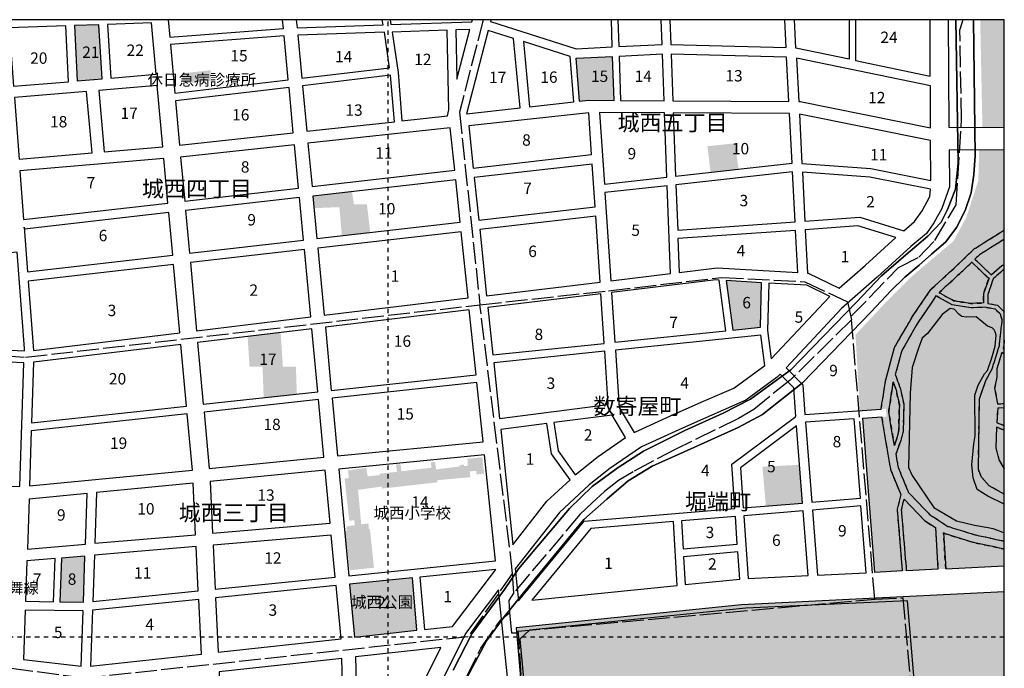
# Model space of a CAD drawing. Extents: x -401 to -250, y 349 to 500.
# Drawn here: x -330 to -250, y 447 to 500 of the extents above; entities that cross this region are included whole.
import ezdxf

# ---------------------------------------------------------------- set-up
doc = ezdxf.new("R2010")
doc.units = 0
doc.header["$MEASUREMENT"] = 0
doc.linetypes.add('AI9-LType1', pattern=[0.705556, 0.352778, -0.352778])
doc.linetypes.add('AI9-LType3', pattern=[2.116667, 1.763889, -0.352778])
for name, color, linetype in [('01_グリッド', 5, 'Continuous'), ('03_施設名・公園名', 7, 'Continuous'), ('05_町名', 7, 'Continuous'), ('07_街区符号', 7, 'Continuous'), ('08_地下鉄', 74, 'Continuous'), ('12_区界', 20, 'Continuous'), ('13_町界', 20, 'Continuous'), ('15_病院', 160, 'Continuous'), ('16_学校', 1, 'Continuous'), ('23_園路・他敷地道', 1, 'Continuous'), ('26_道路', 1, 'Continuous'), ('29_川・池', 160, 'Continuous'), ('30_公園・緑地', 97, 'Continuous'), ('31_地形', 253, 'Continuous'), ('32_海・河川', 160, 'Continuous')]:
    doc.layers.add(name, color=color, linetype=linetype)
doc.styles.add('KANJISTD', font='txt', dxfattribs={"bigfont": 'extfont'})
doc.styles.add('KANJITATE', font='txt', dxfattribs={"bigfont": 'extfont'})
doc.styles.add('STD', font='txt')

msp = doc.modelspace()

# ---------------------------------------------------------------- hatches: boundary and pattern name
at = {"layer": '15_病院'}
msp.add_hatch(color=141, dxfattribs=at).paths.add_polyline_path([(-316.777, 495.726), (-314.427, 495.983), (-314.365, 495.143), (-316.684, 494.887)])
at = {"layer": '16_学校'}
msp.add_hatch(color=32, dxfattribs=at).paths.add_polyline_path([(-303.132, 455.43), (-303.491, 458.619), (-303.35, 458.662), (-303.402, 458.989), (-302.722, 459.101), (-302.753, 459.501), (-303.163, 459.45), (-303.543, 462.869), (-303.193, 462.92), (-303.274, 463.539), (-301.775, 463.734), (-301.673, 463.054), (-300.693, 463.157), (-300.684, 463.277), (-299.294, 463.421), (-299.366, 464.021), (-298.996, 464.031), (-298.934, 463.472), (-296.485, 463.748), (-296.547, 464.191), (-296.207, 464.222), (-296.114, 463.619), (-294.216, 463.852), (-294.207, 463.972), (-293.857, 464.003), (-293.866, 463.893), (-293.537, 463.914), (-293.578, 464.473), (-292.368, 464.597), (-292.235, 463.278), (-292.845, 463.205), (-292.855, 463.486), (-293.385, 463.464), (-293.324, 462.984), (-296.032, 462.74), (-296.011, 462.57), (-300.52, 462.057), (-300.521, 462.227), (-302.45, 461.952), (-302.192, 459.163), (-301.612, 459.234), (-301.571, 458.764), (-301.491, 458.815), (-301.162, 455.645)])
at = {"layer": '30_公園・緑地'}
for points in [[(-323.22, 495.284), (-325.244, 495.115), (-325.465, 499.61), (-323.484, 499.678)], [(-250.001, 491.31), (-250.001, 500.08), (-251.957, 500.08), (-251.776, 491.32)], [(-281.669, 493.533), (-283.749, 493.546), (-284.514, 493.462), (-284.787, 496.951), (-284.74, 496.936), (-281.788, 497.078)], [(-271.863, 490.056), (-274.097, 489.821), (-273.841, 487.705), (-271.563, 487.956)], [(-252.108, 487.058), (-253.078, 484.059), (-254.136, 482.119), (-257.488, 479.297), (-259.604, 477.18), (-262.074, 474.534), (-261.727, 468.386), (-259.604, 468.533), (-259.567, 467.908), (-261.483, 467.773), (-260.504, 455.269), (-250.001, 455.788), (-250.001, 489.502), (-252.043, 489.515)], [(-301.732, 485.118), (-302.79, 485.118), (-302.948, 486.144), (-306.11, 485.783), (-306.017, 484.797), (-303.966, 484.882), (-303.761, 482.559), (-301.462, 482.822)], [(-269.698, 478.758), (-269.795, 475.152), (-272.032, 474.92), (-272.563, 478.926)], [(-307.494, 471.947), (-308.552, 471.947), (-308.729, 474.718), (-311.413, 474.394), (-311.257, 471.947), (-310.198, 471.947), (-310.114, 469.431), (-307.42, 469.722)], [(-266.612, 463.992), (-269.629, 463.833), (-269.352, 460.643), (-266.371, 460.889)], [(-324.743, 452.842), (-326.646, 452.874), (-326.508, 456.429), (-324.614, 456.589)], [(-302.729, 450.012), (-303.135, 454.302), (-298.045, 454.817), (-297.672, 450.569)], [(-289.62, 450.762), (-287.209, 423.029), (-290.56, 422.323), (-289.798, 406.99), (-289.974, 403.394), (-270.049, 404.702), (-252.273, 406.101), (-250.691, 405.148), (-250.001, 395.28), (-250.001, 453.676), (-271.334, 452.622)]]:
    msp.add_hatch(color=83, dxfattribs=at).paths.add_polyline_path(points)

# ---------------------------------------------------------------- linework, layer by layer
at = {"layer": '01_グリッド', "color": 252, "linetype": 'AI9-LType1'}
for p, q in [((-300, 349.992), (-300, 500.08)), ((-250.001, 450), (-400.005, 450))]:
    msp.add_line(p, q, dxfattribs=at)
at = {"layer": '01_グリッド', "color": 7}
msp.add_lwpolyline([(-400.005, 349.992), (-250.001, 349.992), (-250.001, 500.08), (-400.005, 500.08)], close=True, dxfattribs=at)
at = {"layer": '12_区界', "color": 30, "linetype": 'AI9-LType3'}
for p, q in [((-253.369, 500.08), (-253.606, 499.295)), ((-260.517, 453.094), (-262.401, 475.738))]:
    msp.add_line(p, q, dxfattribs=at)
for points in [[(-262.445, 476.003), (-258.576, 479.994), (-256.945, 480.824), (-255.649, 482.167), (-253.917, 485.062), (-253.476, 491.993), (-253.606, 499.295)], [(-260.517, 453.094), (-258.238, 453.19), (-257.494, 445.032), (-251.286, 445.559)], [(-289.44, 450.342), (-289.46, 450.502), (-260.517, 453.094)], [(-290.4, 402.824), (-290.078, 408.565), (-290.806, 422.974), (-287.66, 423.698), (-289.44, 450.342)]]:
    msp.add_lwpolyline(points, dxfattribs=at)
at = {"layer": '13_町界', "color": 30, "linetype": 'AI9-LType3'}
for p, q in [((-289.903, 455.207), (-292.559, 476.969)), ((-289.819, 453.587), (-289.903, 455.207))]:
    msp.add_line(p, q, dxfattribs=at)
for points in [[(-292.289, 500.08), (-294.225, 492.575), (-292.559, 476.969)], [(-292.559, 476.969), (-282.117, 478.103), (-272.92, 479.189), (-266.199, 478.828), (-262.738, 477.212), (-262.401, 475.738)], [(-333.421, 472.993), (-329.442, 472.716), (-292.559, 476.969)], [(-262.401, 475.738), (-267.376, 470.863), (-270.34, 468.486), (-271.578, 467.743), (-276.601, 465.289), (-280.136, 463.429), (-281.304, 462.706), (-282.442, 461.822), (-283.459, 460.899), (-284.446, 459.966), (-289.819, 453.587)], [(-289.903, 455.207), (-293.519, 450.041), (-324.636, 446.685), (-330.962, 447.516), (-335.819, 449.307)], [(-290.134, 452.011), (-290.177, 452.98), (-289.819, 453.587)], [(-294.233, 411.817), (-293.977, 413.48), (-294.164, 416.239), (-295.209, 421.626), (-295.352, 422.696), (-296.628, 438.983), (-296.312, 440.814), (-294.883, 444.178), (-293.66, 446.791), (-292.476, 449.134), (-290.873, 451.428), (-290.134, 452.011)], [(-289.44, 450.342), (-289.96, 450.331), (-290.134, 452.011)]]:
    msp.add_lwpolyline(points, dxfattribs=at)
at = {"layer": '23_園路・他敷地道', "color": 7, "linetype": 'AI9-LType1'}
msp.add_lwpolyline([(-250.001, 466.787), (-250.627, 467.037), (-250.697, 465.362), (-250.432, 464.392), (-250.001, 463.673)], dxfattribs=at)
for points, knots in [([(-259.992, 468.535), (-259.902, 469.107), (-259.628, 470.861), (-259.621, 470.89), (-259.621, 470.89), (-258.908, 473.506), (-258.908, 473.506), (-258.908, 473.506), (-258.887, 473.542), (-258.887, 473.542), (-258.887, 473.542), (-257.482, 475.962), (-257.47, 475.981), (-257.47, 475.981), (-255.966, 478.197), (-255.966, 478.197), (-255.966, 478.197), (-255.939, 478.222), (-255.939, 478.222), (-255.939, 478.222), (-253.988, 480.018), (-253.991, 480.014), (-253.991, 480.014), (-252.407, 481.519), (-252.407, 481.519), (-252.407, 481.519), (-252.38, 481.536), (-252.38, 481.536), (-252.38, 481.536), (-250.274, 482.862), (-250.29, 482.851), (-250.29, 482.851), (-250.174, 482.935), (-250.001, 483.06)], [0, 0, 0, 0, 1, 1, 1, 2, 2, 2, 3, 3, 3, 4, 4, 4, 5, 5, 5, 6, 6, 6, 7, 7, 7, 8, 8, 8, 9, 9, 9, 10, 10, 10, 11, 11, 11, 11]), ([(-250.001, 482.284), (-250.343, 482.068), (-251.969, 481.045), (-252.015, 481.015), (-252.051, 480.981), (-252.199, 480.841), (-252.39, 480.66), (-252.39, 480.66), (-251.073, 479.392), (-251.073, 479.392), (-251.073, 479.392), (-250.193, 480.163), (-250.193, 480.163), (-250.193, 480.163), (-250.151, 480.173), (-250.151, 480.173), (-250.151, 480.173), (-250.088, 480.189), (-250.001, 480.211)], [0, 0, 0, 0, 1, 1, 1, 2, 2, 2, 3, 3, 3, 4, 4, 4, 5, 5, 5, 6, 6, 6, 6]), ([(-253.558, 479.55), (-253.555, 479.552), (-253.072, 480.012), (-252.646, 480.417), (-252.646, 480.417), (-251.289, 479.111), (-251.289, 479.111), (-251.289, 479.111), (-251.243, 479.159), (-251.243, 479.159), (-251.243, 479.159), (-251.696, 477.856), (-251.696, 477.856), (-251.696, 477.856), (-251.696, 477.115), (-251.696, 477.115), (-251.993, 477.099), (-252.703, 477.062), (-252.704, 477.062), (-252.704, 477.066), (-253.95, 477.265), (-254.107, 477.29), (-254.143, 477.31), (-254.855, 477.707), (-255.295, 477.952), (-254.812, 478.396), (-253.558, 479.55), (-253.558, 479.55)], [0, 0, 0, 0, 1, 1, 1, 2, 2, 2, 3, 3, 3, 4, 4, 4, 5, 5, 5, 6, 6, 6, 7, 7, 7, 8, 8, 8, 9, 9, 9, 9]), ([(-250.001, 479.847), (-250.009, 479.845), (-250.02, 479.842), (-250.025, 479.841), (-250.082, 479.791), (-250.835, 479.132), (-250.898, 479.077), (-250.926, 478.996), (-251.325, 477.849), (-251.343, 477.797), (-251.343, 477.746), (-251.343, 477.167), (-251.343, 477.08), (-251.343, 477.08), (-250.552, 476.931), (-250.552, 476.931), (-250.552, 476.931), (-250.013, 476.393), (-250.013, 476.393), (-250.013, 476.393), (-250.001, 476.356), (-250.001, 476.356)], [0, 0, 0, 0, 1, 1, 1, 2, 2, 2, 3, 3, 3, 4, 4, 4, 5, 5, 5, 6, 6, 6, 7, 7, 7, 7]), ([(-250.001, 461.595), (-250.001, 461.595), (-251.226, 462.275), (-251.226, 462.275), (-251.226, 462.275), (-251.843, 462.981), (-251.843, 462.981), (-251.843, 462.981), (-252.108, 463.598), (-252.108, 463.598), (-252.108, 463.598), (-252.02, 469.331), (-252.02, 469.331), (-252.02, 469.331), (-251.49, 470.83), (-251.49, 470.83), (-251.49, 470.83), (-250.974, 471.76), (-250.974, 471.76), (-250.974, 471.76), (-250.983, 471.763), (-250.983, 471.763), (-250.983, 471.763), (-250.405, 473.672), (-250.402, 473.672), (-250.401, 473.673), (-250.179, 475.676), (-250.171, 475.75), (-250.19, 475.808), (-250.301, 476.14), (-250.322, 476.203), (-250.369, 476.25), (-250.663, 476.544), (-250.724, 476.605), (-250.817, 476.622), (-251.553, 476.76), (-251.59, 476.767), (-251.701, 476.761), (-252.689, 476.71), (-252.724, 476.712), (-252.724, 476.712), (-254.224, 476.952), (-254.224, 476.952), (-254.224, 476.952), (-255.545, 477.687), (-255.545, 477.687), (-255.832, 477.265), (-256.932, 475.643), (-256.933, 475.643), (-256.933, 475.643), (-258.277, 473.329), (-258.317, 473.259), (-258.357, 473.114), (-258.661, 471.997), (-258.851, 471.305), (-258.694, 470.869), (-258.466, 470.236), (-258.462, 470.222), (-258.462, 470.222), (-258.163, 468.907), (-258.163, 468.907), (-258.163, 468.907), (-258.223, 466.63), (-258.223, 466.63), (-258.223, 466.63), (-258.229, 466.609), (-258.229, 466.609), (-258.229, 466.609), (-258.405, 465.962), (-258.41, 465.948), (-258.41, 465.948), (-258.804, 464.862), (-258.804, 464.862), (-258.721, 464.384), (-258.624, 463.827), (-258.618, 463.79), (-258.594, 463.731), (-257.838, 461.875), (-257.795, 461.77), (-257.716, 461.688), (-256.115, 460.017), (-256.067, 459.967), (-256.009, 459.929), (-254.642, 459.041), (-254.573, 458.996), (-254.355, 458.928), (-252.379, 458.315), (-252.379, 458.314), (-252.378, 458.314), (-250.977, 458.013), (-250.001, 457.804)], [0, 0, 0, 0, 1, 1, 1, 2, 2, 2, 3, 3, 3, 4, 4, 4, 5, 5, 5, 6, 6, 6, 7, 7, 7, 8, 8, 8, 9, 9, 9, 10, 10, 10, 11, 11, 11, 12, 12, 12, 13, 13, 13, 14, 14, 14, 15, 15, 15, 16, 16, 16, 17, 17, 17, 18, 18, 18, 19, 19, 19, 20, 20, 20, 21, 21, 21, 22, 22, 22, 23, 23, 23, 24, 24, 24, 25, 25, 25, 26, 26, 26, 27, 27, 27, 28, 28, 28, 29, 29, 29, 30, 30, 30, 30]), ([(-250.001, 474.091), (-250.032, 473.814), (-250.055, 473.611), (-250.057, 473.601), (-250.057, 473.601), (-250.107, 473.438), (-250.107, 473.438), (-250.074, 473.418), (-250.038, 473.395), (-250.001, 473.372)], [0, 0, 0, 0, 1, 1, 1, 2, 2, 2, 3, 3, 3, 3]), ([(-250.001, 472.954), (-250.001, 472.954), (-250.213, 473.088), (-250.213, 473.088), (-250.213, 473.088), (-250.608, 471.783), (-250.608, 471.783), (-250.608, 471.783), (-250.608, 471.094), (-250.608, 471.094), (-250.608, 471.094), (-250.785, 470.212), (-250.785, 470.212), (-250.785, 470.212), (-250.543, 468.924), (-250.543, 468.924), (-250.383, 468.937), (-250.195, 468.951), (-250.001, 468.966)], [0, 0, 0, 0, 1, 1, 1, 2, 2, 2, 3, 3, 3, 4, 4, 4, 5, 5, 5, 6, 6, 6, 6]), ([(-259.01, 470.705), (-259.01, 470.705), (-258.8, 470.124), (-258.8, 470.124), (-258.8, 470.118), (-258.543, 468.985), (-258.517, 468.872), (-258.518, 468.829), (-258.574, 466.723), (-258.575, 466.681), (-258.585, 466.643), (-258.745, 466.055), (-258.745, 466.055), (-258.746, 466.055), (-258.83, 465.825), (-258.926, 465.561), (-258.941, 465.652), (-259.341, 468.051), (-259.384, 468.31), (-259.37, 468.399), (-259.061, 470.375), (-259.01, 470.705)], [0, 0, 0, 0, 1, 1, 1, 2, 2, 2, 3, 3, 3, 4, 4, 4, 5, 5, 5, 6, 6, 6, 7, 7, 7, 7]), ([(-250.001, 468.612), (-250.001, 468.612), (-250.536, 468.571), (-250.536, 468.571), (-250.536, 468.571), (-250.608, 467.478), (-250.608, 467.478), (-250.608, 467.478), (-250.611, 467.411), (-250.611, 467.411), (-250.397, 467.325), (-250.152, 467.227), (-250.001, 467.167)], [0, 0, 0, 0, 1, 1, 1, 2, 2, 2, 3, 3, 3, 4, 4, 4, 4]), ([(-259.947, 467.828), (-259.947, 467.828), (-259.55, 465.445), (-259.55, 465.445), (-259.55, 465.443), (-259.232, 463.614), (-259.232, 463.614), (-259.232, 463.614), (-258.406, 461.588), (-258.406, 461.588), (-258.406, 461.588), (-258.688, 460.405), (-258.688, 460.405), (-258.688, 460.405), (-258.695, 460.377), (-258.695, 460.377), (-258.695, 460.377), (-258.28, 455.398), (-258.28, 455.398)], [0, 0, 0, 0, 1, 1, 1, 2, 2, 2, 3, 3, 3, 4, 4, 4, 5, 5, 5, 6, 6, 6, 6]), ([(-257.927, 455.417), (-258.051, 456.903), (-258.335, 460.307), (-258.338, 460.351), (-258.33, 460.384), (-258.217, 460.862), (-258.135, 461.207), (-258.135, 461.207), (-256.474, 459.475), (-256.474, 459.475), (-256.474, 459.475), (-255.594, 458.902), (-255.594, 458.902), (-255.594, 458.902), (-255.392, 455.573), (-255.392, 455.573)], [0, 0, 0, 0, 1, 1, 1, 2, 2, 2, 3, 3, 3, 4, 4, 4, 5, 5, 5, 5]), ([(-254.756, 455.57), (-254.756, 455.57), (-254.932, 458.472), (-254.932, 458.472), (-254.932, 458.472), (-254.846, 458.416), (-254.846, 458.416), (-254.846, 458.416), (-252.539, 457.7), (-252.539, 457.7), (-252.521, 457.695), (-250.972, 457.363), (-250.001, 457.155)], [0, 0, 0, 0, 1, 1, 1, 2, 2, 2, 3, 3, 3, 4, 4, 4, 4])]:
    msp.add_open_spline(points, degree=3, knots=knots, dxfattribs=at)
at = {"layer": '26_道路', "color": 252}
for points in [[(-325.947, 495.056), (-326.17, 499.586), (-330.764, 499.427), (-330.406, 494.681)], [(-323.484, 499.678), (-325.465, 499.61), (-325.244, 495.115), (-323.22, 495.284)], [(-319.217, 499.825), (-322.781, 499.703), (-322.518, 495.343), (-318.834, 495.652)], [(-308.111, 495.212), (-308.447, 498.762), (-317.684, 498.058), (-317.322, 494.115)], [(-300.312, 499.057), (-307.341, 498.815), (-307.013, 495.343), (-299.893, 496.19)], [(-295.073, 492.781), (-295.227, 499.233), (-299.685, 499.079), (-299.204, 495.789), (-298.885, 491.881), (-295.202, 492.286)], [(-294.424, 495.271), (-293.376, 499.296), (-294.52, 499.257)], [(-291.898, 499.214), (-293.658, 492.456), (-289.285, 492.937), (-289.824, 498.554)], [(-288.525, 493.021), (-284.951, 493.414), (-285.24, 497.095), (-289.032, 498.301)], [(-281.788, 497.078), (-284.74, 496.936), (-284.787, 496.951), (-284.514, 493.462), (-283.749, 493.546), (-281.669, 493.533)], [(-277.75, 497.273), (-281.26, 497.104), (-281.14, 493.53), (-277.609, 493.508)], [(-267.667, 497.037), (-277.045, 497.279), (-276.903, 493.503), (-267.482, 493.443)], [(-266.87, 496.958), (-266.688, 493.438), (-266.57, 493.438), (-255.984, 491.321), (-256.002, 494.721)], [(-299.81, 495.572), (-306.954, 494.722), (-306.606, 491.031), (-299.504, 491.813)], [(-323.496, 494.35), (-323.056, 489.362), (-318.295, 489.769), (-318.751, 494.748)], [(-324.042, 489.278), (-324.482, 494.267), (-330.338, 493.776), (-329.96, 488.773)], [(-307.705, 490.911), (-308.053, 494.591), (-317.265, 493.494), (-316.935, 489.895)], [(-293.458, 491.472), (-293.098, 488.043), (-283.491, 489.14), (-283.717, 492.524)], [(-282.843, 492.565), (-282.455, 486.753), (-277.377, 487.314), (-277.572, 492.53)], [(-267.432, 492.463), (-276.867, 492.525), (-276.674, 487.392), (-267.224, 488.436)], [(-255.961, 487.053), (-255.978, 490.297), (-266.636, 492.429), (-266.43, 488.433), (-260.839, 488.028)], [(-294.607, 487.87), (-294.968, 491.31), (-306.514, 490.064), (-306.182, 486.548)], [(-316.849, 488.948), (-316.52, 485.367), (-307.281, 486.423), (-307.613, 489.945)], [(-329.888, 487.819), (-329.591, 483.874), (-317.877, 485.213), (-318.207, 488.817)], [(-283.209, 484.907), (-283.44, 488.372), (-293.018, 487.278), (-292.656, 483.828)], [(-276.648, 486.699), (-276.51, 483.022), (-266.979, 483.691), (-267.188, 487.744)], [(-258.162, 482.97), (-257.282, 483.707), (-256.68, 484.589), (-256.04, 485.74), (-256.002, 486.338), (-260.927, 487.323), (-266.393, 487.719), (-266.188, 483.746), (-261.721, 484.06)], [(-294.527, 487.106), (-306.11, 485.783), (-305.783, 482.328), (-294.165, 483.655)], [(-277.351, 486.621), (-282.409, 486.062), (-281.933, 478.915), (-277.084, 479.5)], [(-307.208, 485.657), (-316.45, 484.602), (-316.133, 481.146), (-306.881, 482.203)], [(-317.49, 480.991), (-317.807, 484.447), (-329.523, 483.108), (-329.544, 483.253), (-329.272, 479.645)], [(-283.158, 484.139), (-292.576, 483.064), (-292.013, 477.7), (-282.803, 478.81)], [(-293.521, 477.518), (-294.085, 482.891), (-305.711, 481.563), (-305.195, 476.11)], [(-276.485, 482.33), (-276.382, 479.585), (-273.311, 479.956), (-266.767, 479.571), (-266.943, 483)], [(-263.408, 478.309), (-261.28, 480.179), (-258.811, 482.409), (-261.897, 483.354), (-266.153, 483.055), (-265.97, 479.524), (-265.918, 479.521)], [(-333.501, 480.937), (-333.157, 473.399), (-329.53, 473.23), (-329.523, 473.432), (-330.111, 481.219)], [(-306.809, 481.438), (-316.063, 480.381), (-315.557, 474.86), (-306.293, 475.977)], [(-316.913, 474.696), (-317.42, 480.226), (-329.214, 478.879), (-328.791, 473.263)], [(-281.869, 477.958), (-281.6, 473.925), (-272.612, 474.859), (-273.156, 478.961), (-273.42, 478.977)], [(-272.563, 478.926), (-272.032, 474.92), (-269.795, 475.152), (-269.698, 478.758)], [(-266.026, 478.542), (-269.114, 478.724), (-269.218, 474.887), (-268.91, 472.582), (-264.19, 477.621), (-264.165, 477.644)], [(-282.471, 473.835), (-282.739, 477.853), (-291.913, 476.746), (-291.509, 472.896)], [(-305.105, 475.155), (-304.621, 470.026), (-292.868, 471.297), (-293.421, 476.564)], [(-305.719, 469.907), (-306.203, 475.023), (-315.47, 473.905), (-315.011, 468.901)], [(-281.557, 473.283), (-281.248, 468.648), (-280.034, 466.599), (-276.802, 468.096), (-274.421, 469.155), (-271.951, 470.213), (-269.44, 472.031), (-269.771, 474.508)], [(-316.825, 473.741), (-328.782, 472.299), (-328.947, 467.394), (-316.368, 468.755)], [(-282.428, 473.192), (-291.442, 472.256), (-290.968, 467.732), (-282.14, 468.874)], [(-334.228, 462.316), (-329.9, 462.238), (-329.563, 472.248), (-333.249, 472.419)], [(-282.006, 463.687), (-283.681, 462.364), (-286.107, 460.115), (-289.69, 455.554), (-289.417, 452.948), (-284.093, 459.424), (-271.873, 460.434), (-272.128, 464.039), (-266.916, 467.913), (-267.096, 470.225), (-268.183, 471.352), (-268.424, 471.095), (-270.981, 469.243), (-273.745, 468.008), (-276.126, 466.95), (-279.448, 465.451)], [(-292.802, 470.663), (-304.561, 469.391), (-304.117, 464.704), (-292.297, 465.849)], [(-305.218, 464.598), (-305.66, 469.273), (-314.953, 468.267), (-314.534, 463.695)], [(-316.31, 468.12), (-328.969, 466.751), (-329.119, 462.283), (-315.893, 463.564)], [(-286.565, 467.412), (-286.21, 465.127), (-284.821, 463.163), (-282.976, 464.657), (-280.734, 466.203), (-281.815, 468.027)], [(-261.685, 461.277), (-262.189, 467.723), (-266.13, 467.445), (-265.625, 460.951)], [(-286.739, 464.892), (-287.12, 467.34), (-290.876, 466.854), (-289.895, 457.504), (-287.121, 461.041), (-285.242, 462.775)], [(-266.371, 460.889), (-266.856, 467.143), (-271.422, 463.745), (-271.192, 460.491)], [(-292.186, 464.794), (-304.018, 463.648), (-303.2, 454.992), (-291.284, 456.196)], [(-304.713, 459.253), (-305.118, 463.541), (-314.464, 462.636), (-314.263, 458.44)], [(-315.635, 458.323), (-315.836, 462.503), (-323.673, 461.744), (-323.814, 457.627)], [(-329.155, 461.213), (-329.291, 457.161), (-324.581, 457.562), (-324.44, 461.669)], [(-261.635, 460.649), (-265.576, 460.323), (-265.166, 455.039), (-261.212, 455.234)], [(-271.67, 457.566), (-271.828, 459.806), (-276.199, 459.445), (-276.067, 457.171)], [(-266.322, 460.261), (-271.147, 459.862), (-270.786, 454.761), (-265.914, 455.002)], [(-276.845, 459.391), (-283.564, 458.836), (-288.343, 453.022), (-276.547, 454.207)], [(-304.622, 458.291), (-314.217, 457.474), (-314.045, 453.897), (-304.3, 454.881)], [(-323.847, 456.655), (-323.977, 452.893), (-315.416, 453.758), (-315.589, 457.358)], [(-329.324, 456.189), (-329.434, 452.921), (-327.168, 452.883), (-327.032, 456.384)], [(-324.614, 456.589), (-326.508, 456.429), (-326.646, 452.874), (-324.743, 452.842)], [(-276.031, 456.532), (-275.9, 454.271), (-271.468, 454.717), (-271.625, 456.928)], [(-291.277, 455.5), (-297.425, 454.879), (-297.053, 450.638), (-294.784, 450.888)], [(-297.672, 450.569), (-298.045, 454.817), (-303.135, 454.302), (-302.729, 450.012)], [(-304.234, 454.191), (-314.012, 453.203), (-313.8, 448.791), (-303.828, 449.891)], [(-291.039, 453.859), (-293.739, 450.308), (-296.387, 444.974), (-297.105, 443.536), (-297.749, 441.456), (-298.145, 439.61), (-298.204, 437.61), (-297.318, 423.488), (-288.247, 424.407), (-289.521, 438.234), (-293.853, 437.963), (-294.559, 444.607), (-290.138, 444.931)], [(-324.001, 452.194), (-324.157, 447.649), (-315.17, 448.64), (-315.383, 453.065)], [(-329.593, 448.193), (-324.922, 447.65), (-324.768, 452.136), (-329.457, 452.214)], [(-302.647, 448.413), (-302.489, 442.339), (-298.979, 442.028), (-298.458, 443.713), (-297.739, 445.15), (-295.741, 449.175)], [(-303.604, 442.342), (-303.758, 448.291), (-313.733, 447.191), (-313.544, 441.784)]]:
    msp.add_lwpolyline(points, close=True, dxfattribs=at)
for points in [[(-317.869, 500.08), (-317.739, 498.664), (-308.504, 499.369), (-308.572, 500.08)], [(-307.461, 500.08), (-307.399, 499.427), (-300.413, 499.668), (-300.486, 500.08)], [(-299.853, 500.08), (-299.784, 499.69), (-293.215, 499.916), (-293.172, 500.08)], [(-291.673, 500.08), (-291.708, 499.947), (-284.74, 497.73), (-281.815, 497.871), (-281.89, 500.08)], [(-281.36, 500.08), (-281.287, 497.896), (-277.78, 498.065), (-277.855, 500.08)], [(-277.15, 500.08), (-277.075, 498.073), (-267.709, 497.831), (-267.825, 500.08)], [(-262.603, 500.08), (-262.603, 496.874), (-266.911, 497.76), (-267.031, 500.08)], [(-262.074, 500.08), (-262.074, 496.764), (-256.006, 495.516), (-256.03, 500.08)], [(-250.001, 491.31), (-254.487, 491.337), (-254.533, 500.08)], [(-250.001, 466.787), (-250.627, 467.037), (-250.697, 465.362), (-250.432, 464.392), (-250.001, 463.673)]]:
    msp.add_lwpolyline(points, dxfattribs=at)
for points, knots in [([(-250.001, 489.502), (-250.001, 489.502), (-254.477, 489.529), (-254.477, 489.529), (-254.477, 489.529), (-254.461, 486.538), (-254.461, 486.538), (-254.461, 486.538), (-255.07, 484.77), (-255.07, 484.77), (-255.07, 484.77), (-255.709, 483.619), (-255.709, 483.619), (-255.709, 483.619), (-256.312, 482.737), (-256.312, 482.737), (-256.312, 482.737), (-257.576, 481.678), (-257.576, 481.678), (-257.576, 481.678), (-260.31, 479.209), (-260.31, 479.209), (-260.31, 479.209), (-263.22, 476.651), (-263.22, 476.651), (-263.22, 476.651), (-267.707, 471.861), (-267.707, 471.861), (-267.707, 471.861), (-266.364, 470.468), (-266.364, 470.468), (-266.364, 470.468), (-266.178, 468.077), (-266.178, 468.077), (-266.178, 468.077), (-259.996, 468.506), (-259.996, 468.506), (-259.913, 469.038), (-259.628, 470.86), (-259.621, 470.89), (-259.621, 470.89), (-258.908, 473.506), (-258.908, 473.506), (-258.908, 473.506), (-258.887, 473.542), (-258.887, 473.542), (-258.887, 473.542), (-257.482, 475.962), (-257.47, 475.981), (-257.47, 475.981), (-255.966, 478.197), (-255.966, 478.197), (-255.966, 478.197), (-255.939, 478.222), (-255.939, 478.222), (-255.939, 478.222), (-253.988, 480.018), (-253.991, 480.014), (-253.991, 480.014), (-252.407, 481.519), (-252.407, 481.519), (-252.407, 481.519), (-252.38, 481.536), (-252.38, 481.536), (-252.38, 481.536), (-250.274, 482.862), (-250.29, 482.851), (-250.29, 482.851), (-250.174, 482.935), (-250.001, 483.06)], [0, 0, 0, 0, 1, 1, 1, 2, 2, 2, 3, 3, 3, 4, 4, 4, 5, 5, 5, 6, 6, 6, 7, 7, 7, 8, 8, 8, 9, 9, 9, 10, 10, 10, 11, 11, 11, 12, 12, 12, 13, 13, 13, 14, 14, 14, 15, 15, 15, 16, 16, 16, 17, 17, 17, 18, 18, 18, 19, 19, 19, 20, 20, 20, 21, 21, 21, 22, 22, 22, 23, 23, 23, 23]), ([(-250.001, 482.284), (-250.343, 482.068), (-251.969, 481.045), (-252.015, 481.015), (-252.051, 480.981), (-252.199, 480.841), (-252.39, 480.66), (-252.39, 480.66), (-251.073, 479.392), (-251.073, 479.392), (-251.073, 479.392), (-250.193, 480.163), (-250.193, 480.163), (-250.193, 480.163), (-250.151, 480.173), (-250.151, 480.173), (-250.151, 480.173), (-250.088, 480.189), (-250.001, 480.211)], [0, 0, 0, 0, 1, 1, 1, 2, 2, 2, 3, 3, 3, 4, 4, 4, 5, 5, 5, 6, 6, 6, 6]), ([(-252.646, 480.417), (-253.072, 480.012), (-253.555, 479.552), (-253.558, 479.55), (-253.558, 479.55), (-254.812, 478.396), (-255.295, 477.952), (-254.855, 477.707), (-254.143, 477.31), (-254.107, 477.29), (-253.95, 477.265), (-252.704, 477.066), (-252.704, 477.062), (-252.703, 477.062), (-251.993, 477.099), (-251.696, 477.115), (-251.696, 477.115), (-251.696, 477.856), (-251.696, 477.856), (-251.696, 477.856), (-251.243, 479.159), (-251.243, 479.159), (-251.243, 479.159), (-251.289, 479.111), (-251.289, 479.111), (-251.289, 479.111), (-252.646, 480.417), (-252.646, 480.417)], [0, 0, 0, 0, 1, 1, 1, 2, 2, 2, 3, 3, 3, 4, 4, 4, 5, 5, 5, 6, 6, 6, 7, 7, 7, 8, 8, 8, 9, 9, 9, 9]), ([(-250.001, 479.847), (-250.009, 479.845), (-250.02, 479.842), (-250.025, 479.841), (-250.082, 479.791), (-250.835, 479.132), (-250.898, 479.077), (-250.926, 478.996), (-251.325, 477.849), (-251.343, 477.797), (-251.343, 477.746), (-251.343, 477.167), (-251.343, 477.08), (-251.343, 477.08), (-250.552, 476.931), (-250.552, 476.931), (-250.552, 476.931), (-250.013, 476.393), (-250.013, 476.393), (-250.013, 476.393), (-250.001, 476.356), (-250.001, 476.356)], [0, 0, 0, 0, 1, 1, 1, 2, 2, 2, 3, 3, 3, 4, 4, 4, 5, 5, 5, 6, 6, 6, 7, 7, 7, 7]), ([(-250.001, 461.595), (-250.001, 461.595), (-251.226, 462.275), (-251.226, 462.275), (-251.226, 462.275), (-251.843, 462.981), (-251.843, 462.981), (-251.843, 462.981), (-252.108, 463.598), (-252.108, 463.598), (-252.108, 463.598), (-252.02, 469.331), (-252.02, 469.331), (-252.02, 469.331), (-251.49, 470.83), (-251.49, 470.83), (-251.49, 470.83), (-250.974, 471.76), (-250.974, 471.76), (-250.974, 471.76), (-250.983, 471.763), (-250.983, 471.763), (-250.983, 471.763), (-250.405, 473.672), (-250.402, 473.672), (-250.401, 473.673), (-250.179, 475.676), (-250.171, 475.75), (-250.19, 475.808), (-250.301, 476.14), (-250.322, 476.203), (-250.369, 476.25), (-250.663, 476.544), (-250.724, 476.605), (-250.817, 476.622), (-251.553, 476.76), (-251.59, 476.767), (-251.701, 476.761), (-252.689, 476.71), (-252.724, 476.712), (-252.724, 476.712), (-254.224, 476.952), (-254.224, 476.952), (-254.224, 476.952), (-255.545, 477.687), (-255.545, 477.687), (-255.832, 477.265), (-256.932, 475.643), (-256.933, 475.643), (-256.933, 475.643), (-258.277, 473.329), (-258.317, 473.259), (-258.357, 473.114), (-258.661, 471.997), (-258.851, 471.305), (-258.694, 470.869), (-258.466, 470.236), (-258.462, 470.222), (-258.462, 470.222), (-258.163, 468.907), (-258.163, 468.907), (-258.163, 468.907), (-258.223, 466.63), (-258.223, 466.63), (-258.223, 466.63), (-258.229, 466.609), (-258.229, 466.609), (-258.229, 466.609), (-258.405, 465.962), (-258.41, 465.948), (-258.41, 465.948), (-258.804, 464.862), (-258.804, 464.862), (-258.721, 464.384), (-258.624, 463.827), (-258.618, 463.79), (-258.594, 463.731), (-257.838, 461.875), (-257.795, 461.77), (-257.716, 461.688), (-256.115, 460.017), (-256.067, 459.967), (-256.009, 459.929), (-254.642, 459.041), (-254.573, 458.996), (-254.355, 458.928), (-252.379, 458.315), (-252.379, 458.314), (-252.378, 458.314), (-250.977, 458.013), (-250.001, 457.804)], [0, 0, 0, 0, 1, 1, 1, 2, 2, 2, 3, 3, 3, 4, 4, 4, 5, 5, 5, 6, 6, 6, 7, 7, 7, 8, 8, 8, 9, 9, 9, 10, 10, 10, 11, 11, 11, 12, 12, 12, 13, 13, 13, 14, 14, 14, 15, 15, 15, 16, 16, 16, 17, 17, 17, 18, 18, 18, 19, 19, 19, 20, 20, 20, 21, 21, 21, 22, 22, 22, 23, 23, 23, 24, 24, 24, 25, 25, 25, 26, 26, 26, 27, 27, 27, 28, 28, 28, 29, 29, 29, 30, 30, 30, 30]), ([(-250.001, 474.091), (-250.032, 473.814), (-250.055, 473.611), (-250.057, 473.601), (-250.057, 473.601), (-250.107, 473.438), (-250.107, 473.438), (-250.074, 473.418), (-250.038, 473.395), (-250.001, 473.372)], [0, 0, 0, 0, 1, 1, 1, 2, 2, 2, 3, 3, 3, 3]), ([(-250.001, 472.954), (-250.001, 472.954), (-250.213, 473.088), (-250.213, 473.088), (-250.213, 473.088), (-250.608, 471.783), (-250.608, 471.783), (-250.608, 471.783), (-250.608, 471.094), (-250.608, 471.094), (-250.608, 471.094), (-250.785, 470.212), (-250.785, 470.212), (-250.785, 470.212), (-250.543, 468.924), (-250.543, 468.924), (-250.383, 468.937), (-250.195, 468.951), (-250.001, 468.966)], [0, 0, 0, 0, 1, 1, 1, 2, 2, 2, 3, 3, 3, 4, 4, 4, 5, 5, 5, 6, 6, 6, 6]), ([(-259.01, 470.705), (-259.061, 470.375), (-259.37, 468.399), (-259.384, 468.31), (-259.341, 468.051), (-258.941, 465.652), (-258.926, 465.561), (-258.83, 465.825), (-258.746, 466.055), (-258.746, 466.055), (-258.746, 466.055), (-258.585, 466.643), (-258.575, 466.681), (-258.574, 466.723), (-258.518, 468.829), (-258.517, 468.872), (-258.543, 468.985), (-258.8, 470.118), (-258.8, 470.124), (-258.8, 470.124), (-259.01, 470.705), (-259.01, 470.705)], [0, 0, 0, 0, 1, 1, 1, 2, 2, 2, 3, 3, 3, 4, 4, 4, 5, 5, 5, 6, 6, 6, 7, 7, 7, 7]), ([(-250.001, 468.612), (-250.001, 468.612), (-250.536, 468.571), (-250.536, 468.571), (-250.536, 468.571), (-250.608, 467.478), (-250.608, 467.478), (-250.608, 467.478), (-250.611, 467.411), (-250.611, 467.411), (-250.397, 467.325), (-250.152, 467.227), (-250.001, 467.167)], [0, 0, 0, 0, 1, 1, 1, 2, 2, 2, 3, 3, 3, 4, 4, 4, 4]), ([(-259.55, 465.445), (-259.55, 465.445), (-259.956, 467.88), (-259.956, 467.88), (-259.956, 467.88), (-261.483, 467.773), (-261.483, 467.773), (-261.483, 467.773), (-260.504, 455.269), (-260.504, 455.269), (-260.504, 455.269), (-258.278, 455.379), (-258.278, 455.379), (-258.278, 455.379), (-258.695, 460.377), (-258.695, 460.377), (-258.695, 460.377), (-258.688, 460.405), (-258.688, 460.405), (-258.688, 460.405), (-258.406, 461.588), (-258.406, 461.588), (-258.406, 461.588), (-259.232, 463.614), (-259.232, 463.614), (-259.232, 463.614), (-259.55, 465.443), (-259.55, 465.445)], [0, 0, 0, 0, 1, 1, 1, 2, 2, 2, 3, 3, 3, 4, 4, 4, 5, 5, 5, 6, 6, 6, 7, 7, 7, 8, 8, 8, 9, 9, 9, 9]), ([(-255.594, 458.902), (-255.594, 458.902), (-256.474, 459.475), (-256.474, 459.475), (-256.474, 459.475), (-258.135, 461.207), (-258.135, 461.207), (-258.217, 460.862), (-258.33, 460.384), (-258.338, 460.351), (-258.335, 460.307), (-258.049, 456.872), (-257.926, 455.397), (-257.926, 455.397), (-255.389, 455.522), (-255.389, 455.522), (-255.389, 455.522), (-255.594, 458.902), (-255.594, 458.902)], [0, 0, 0, 0, 1, 1, 1, 2, 2, 2, 3, 3, 3, 4, 4, 4, 5, 5, 5, 6, 6, 6, 6]), ([(-250.001, 457.155), (-250.972, 457.363), (-252.521, 457.695), (-252.539, 457.7), (-252.539, 457.7), (-254.846, 458.416), (-254.846, 458.416), (-254.846, 458.416), (-254.932, 458.472), (-254.932, 458.472), (-254.932, 458.472), (-254.755, 455.553), (-254.755, 455.553), (-254.755, 455.553), (-250.001, 455.788), (-250.001, 455.788)], [0, 0, 0, 0, 1, 1, 1, 2, 2, 2, 3, 3, 3, 4, 4, 4, 5, 5, 5, 5]), ([(-250.001, 453.676), (-250.001, 453.676), (-271.334, 452.622), (-271.334, 452.622), (-271.334, 452.622), (-289.62, 450.762), (-289.62, 450.762), (-289.62, 450.762), (-287.209, 423.029), (-287.209, 423.029), (-287.209, 423.029), (-290.56, 422.323), (-290.56, 422.323), (-290.56, 422.323), (-289.798, 406.99), (-289.798, 406.99), (-289.798, 406.99), (-289.974, 403.394), (-289.974, 403.394), (-289.974, 403.394), (-275.445, 404.348), (-275.445, 404.348), (-275.445, 404.348), (-275.831, 410.223), (-275.831, 410.223), (-275.831, 410.223), (-275.303, 410.258), (-275.303, 410.258), (-275.303, 410.258), (-274.917, 404.383), (-274.917, 404.383), (-274.917, 404.383), (-270.049, 404.702), (-270.049, 404.702), (-270.049, 404.702), (-252.273, 406.101), (-252.273, 406.101), (-252.273, 406.101), (-250.691, 405.148), (-250.691, 405.148), (-250.691, 405.148), (-250.503, 402.464), (-250.503, 402.464), (-250.354, 402.481), (-250.183, 402.499), (-250.001, 402.519)], [0, 0, 0, 0, 1, 1, 1, 2, 2, 2, 3, 3, 3, 4, 4, 4, 5, 5, 5, 6, 6, 6, 7, 7, 7, 8, 8, 8, 9, 9, 9, 10, 10, 10, 11, 11, 11, 12, 12, 12, 13, 13, 13, 14, 14, 14, 15, 15, 15, 15])]:
    msp.add_open_spline(points, degree=3, knots=knots, dxfattribs=at)
at = {"layer": '29_川・池', "color": 152}
for points in [[(-250.001, 460.807), (-251.334, 461.442), (-251.334, 461.441), (-252.192, 461.987), (-252.535, 462.936), (-252.638, 463.996), (-252.462, 465.686), (-252.374, 466.326), (-252.393, 469.626), (-252.136, 470.447), (-251.618, 471.369), (-251.359, 471.639), (-251.359, 471.644), (-251.023, 472.672), (-250.745, 473.603), (-250.658, 474.513), (-250.738, 474.773), (-250.819, 474.943), (-250.989, 475.102), (-251.369, 475.241), (-251.369, 475.239), (-252.291, 475.987), (-253.091, 475.974), (-253.461, 476.013), (-253.662, 476.183), (-254.083, 476.622), (-254.393, 476.651), (-255.032, 476.179), (-256.247, 474.626), (-256.676, 474.265), (-256.974, 473.453), (-257.49, 471.872), (-257.644, 469.791), (-257.767, 463.761), (-257.475, 463.122), (-255.728, 460.527), (-253.885, 459.452), (-252.424, 459.096), (-251.323, 458.899), (-251.323, 458.901), (-250.927, 458.813), (-250.557, 458.694), (-250.001, 458.481)], [(-257.205, 445.283), (-257.87, 452.956), (-270.981, 452.368), (-288.53, 450.585), (-289.326, 449.84), (-286.797, 422.911)]]:
    msp.add_lwpolyline(points, dxfattribs=at)
at = {"layer": '31_地形', "color": 7}
for points in [[(-253.942, 500.08), (-253.754, 488.439), (-253.949, 486.35), (-254.614, 484.688), (-255.121, 483.677), (-256.218, 482.534), (-257.992, 481.004), (-259.967, 479.319), (-261.991, 477.173), (-267.336, 471.699), (-270.599, 469.301), (-272.805, 468.164), (-275.921, 466.775), (-279.296, 465.085), (-281.343, 463.77), (-283.458, 462.234), (-285.283, 460.438), (-289.429, 455.543), (-290.575, 453.884), (-293.225, 450.276), (-294.727, 447.332)], [(-293.618, 446.723), (-292.03, 449.722), (-290.579, 451.664), (-289.032, 453.603), (-284.137, 459.556), (-282.255, 461.207), (-280.521, 462.687), (-278.581, 463.877), (-275.207, 465.387), (-271.602, 467.007), (-269.629, 468.067), (-266.393, 470.641), (-260.799, 476.386), (-259.214, 478.101), (-258.087, 479.194), (-256.9, 480.187), (-255.904, 481.075), (-254.757, 482.068), (-253.87, 483.24), (-253.184, 484.612), (-252.678, 486.044), (-252.462, 487.524), (-252.377, 489.074), (-252.488, 500.08)]]:
    msp.add_lwpolyline(points, dxfattribs=at)
at = {"layer": '32_海・河川', "color": 152}
for points in [[(-294.727, 447.332), (-293.225, 450.276), (-290.575, 453.884), (-289.429, 455.543), (-285.283, 460.438), (-283.458, 462.234), (-281.343, 463.77), (-279.296, 465.085), (-275.921, 466.775), (-272.805, 468.164), (-270.599, 469.301), (-267.336, 471.699), (-261.991, 477.173), (-259.967, 479.319), (-257.992, 481.004), (-256.218, 482.534), (-255.121, 483.677), (-254.614, 484.688), (-253.949, 486.35), (-253.754, 488.439), (-253.942, 500.08)], [(-252.488, 500.08), (-252.377, 489.074), (-252.462, 487.524), (-252.678, 486.044), (-253.184, 484.612), (-253.87, 483.24), (-254.757, 482.068), (-255.904, 481.075), (-256.9, 480.187), (-258.087, 479.194), (-259.214, 478.101), (-260.799, 476.386), (-266.393, 470.641), (-269.629, 468.067), (-271.602, 467.007), (-275.207, 465.387), (-278.581, 463.877), (-280.521, 462.687), (-282.255, 461.207), (-284.137, 459.556), (-289.032, 453.603), (-290.579, 451.664), (-292.03, 449.722), (-293.618, 446.723)]]:
    msp.add_lwpolyline(points, dxfattribs=at)

# ---------------------------------------------------------------- texts
at = {"layer": '03_施設名・公園名', "color": 7, "linetype": 'AI9-LType1', "char_height": 0.92263, "attachment_point": 1, "style": 'KANJISTD'}
for s, insert in [('\\fMS Gothic|b0|i0|c128;休日急病診療所', (-319.533, 495.664)), ('\\fMS Gothic|b0|i0|c128;城西小学校', (-301.202, 460.553)), ('\\fMS Gothic|b0|i0|c128;城西公園', (-303.019, 453.319))]:
    msp.add_mtext(s, dxfattribs=dict(at, insert=insert))
at = {"layer": '05_町名', "color": 252, "linetype": 'AI9-LType1', "char_height": 1.30953, "attachment_point": 1, "style": 'KANJISTD'}
for s, insert in [('\\fMS Gothic|b0|i0|c128;城西五丁目', (-281.389, 492.38)), ('\\fMS Gothic|b0|i0|c128;城西四丁目', (-319.992, 487.025)), ('\\fMS Gothic|b0|i0|c128;数寄屋町', (-283.352, 469.393)), ('\\fMS Gothic|b0|i0|c128;堀端町', (-275.918, 461.658)), ('\\fMS Gothic|b0|i0|c128;城西三丁目', (-317.007, 460.761))]:
    msp.add_mtext(s, dxfattribs=dict(at, insert=insert))
at = {"layer": '07_街区符号', "color": 32, "linetype": 'AI9-LType1', "char_height": 0.92263, "attachment_point": 1, "style": 'STD'}
for s, insert in [('\\fMS Gothic|b0|i0|c128;24', (-260.056, 499.116)), ('\\fMS Gothic|b0|i0|c128;21', (-324.836, 497.908)), ('\\fMS Gothic|b0|i0|c128;22', (-321.232, 498.07)), ('\\fMS Gothic|b0|i0|c128;20', (-329.06, 497.428)), ('\\fMS Gothic|b0|i0|c128;15', (-312.811, 497.623)), ('\\fMS Gothic|b0|i0|c128;14', (-304.321, 497.547)), ('\\fMS Gothic|b0|i0|c128;12', (-297.89, 497.325)), ('\\fMS Gothic|b0|i0|c128;17', (-291.816, 495.862)), ('\\fMS Gothic|b0|i0|c128;16', (-287.656, 495.883)), ('\\fMS Gothic|b0|i0|c128;15', (-283.546, 495.955)), ('\\fMS Gothic|b0|i0|c128;14', (-280.006, 495.955)), ('\\fMS Gothic|b0|i0|c128;13', (-272.636, 495.996)), ('\\fMS Gothic|b0|i0|c128;12', (-261.051, 494.228)), ('\\fMS Gothic|b0|i0|c128;13', (-303.475, 493.212)), ('\\fMS Gothic|b0|i0|c128;18', (-327.446, 492.272)), ('\\fMS Gothic|b0|i0|c128;17', (-321.728, 492.958)), ('\\fMS Gothic|b0|i0|c128;16', (-312.667, 492.834)), ('\\fMS Gothic|b0|i0|c128;8', (-289.132, 490.788)), ('\\fMS Gothic|b0|i0|c128;10', (-272.109, 490.087)), ('\\fMS Gothic|b0|i0|c128;11', (-301.054, 489.729)), ('\\fMS Gothic|b0|i0|c128;9', (-280.578, 489.683)), ('\\fMS Gothic|b0|i0|c128;11', (-260.888, 489.598)), ('\\fMS Gothic|b0|i0|c128;8', (-311.966, 488.605)), ('\\fMS Gothic|b0|i0|c128;7', (-324.472, 487.319)), ('\\fMS Gothic|b0|i0|c128;7', (-289.041, 486.879)), ('\\fMS Gothic|b0|i0|c128;3', (-271.487, 485.878)), ('\\fMS Gothic|b0|i0|c128;10', (-300.819, 485.216)), ('\\fMS Gothic|b0|i0|c128;2', (-261.207, 485.786)), ('\\fMS Gothic|b0|i0|c128;9', (-311.434, 484.316)), ('\\fMS Gothic|b0|i0|c128;5', (-280.271, 483.473)), ('\\fMS Gothic|b0|i0|c128;6', (-323.5, 483.042)), ('\\fMS Gothic|b0|i0|c128;6', (-288.636, 481.76)), ('\\fMS Gothic|b0|i0|c128;4', (-271.726, 481.817)), ('\\fMS Gothic|b0|i0|c128;1', (-263.275, 481.331)), ('\\fMS Gothic|b0|i0|c128;1', (-299.801, 479.757)), ('\\fMS Gothic|b0|i0|c128;2', (-311.267, 478.619)), ('\\fMS Gothic|b0|i0|c128;6', (-271.264, 477.598)), ('\\fMS Gothic|b0|i0|c128;3', (-322.777, 476.969)), ('\\fMS Gothic|b0|i0|c128;5', (-267.021, 476.431)), ('\\fMS Gothic|b0|i0|c128;7', (-277.19, 476.002)), ('\\fMS Gothic|b0|i0|c128;8', (-288.127, 475.031)), ('\\fMS Gothic|b0|i0|c128;16', (-299.546, 474.48)), ('\\fMS Gothic|b0|i0|c128;17', (-310.462, 473.01)), ('\\fMS Gothic|b0|i0|c128;9', (-264.209, 472.098)), ('\\fMS Gothic|b0|i0|c128;20', (-322.668, 471.425)), ('\\fMS Gothic|b0|i0|c128;3', (-287.146, 471.064)), ('\\fMS Gothic|b0|i0|c128;4', (-276.296, 471.084)), ('\\fMS Gothic|b0|i0|c128;15', (-299.319, 468.581)), ('\\fMS Gothic|b0|i0|c128;18', (-310.127, 467.73)), ('\\fMS Gothic|b0|i0|c128;2', (-284.125, 466.872)), ('\\fMS Gothic|b0|i0|c128;19', (-322.583, 466.206)), ('\\fMS Gothic|b0|i0|c128;8', (-263.933, 466.329)), ('\\fMS Gothic|b0|i0|c128;1', (-288.849, 464.919)), ('\\fMS Gothic|b0|i0|c128;5', (-269.257, 464.304)), ('\\fMS Gothic|b0|i0|c128;4', (-274.617, 463.989)), ('\\fMS Gothic|b0|i0|c128;13', (-310.619, 461.991)), ('\\fMS Gothic|b0|i0|c128;14', (-298.119, 461.434)), ('\\fMS Gothic|b0|i0|c128;9', (-326.887, 460.383)), ('\\fMS Gothic|b0|i0|c128;10', (-320.368, 460.882)), ('\\fMS Gothic|b0|i0|c128;3', (-274.242, 458.97)), ('\\fMS Gothic|b0|i0|c128;9', (-263.493, 459.1)), ('\\fMS Gothic|b0|i0|c128;6', (-268.851, 458.335)), ('\\fMS Gothic|b0|i0|c128;12', (-310.062, 456.894)), ('\\fMS Gothic|b0|i0|c128;1', (-282.475, 456.467)), ('\\fMS Gothic|b0|i0|c128;2', (-274.045, 456.411)), ('\\fMS Gothic|b0|i0|c128;11', (-320.633, 455.686)), ('\\fMS Gothic|b0|i0|c128;7', (-328.842, 455.177)), ('\\fMS Gothic|b0|i0|c128;8', (-326.012, 455.182)), ('\\fMS Gothic|b0|i0|c128;2', (-300.897, 453.295)), ('\\fMS Gothic|b0|i0|c128;1', (-295.523, 453.769)), ('\\fMS Gothic|b0|i0|c128;3', (-309.715, 452.671)), ('\\fMS Gothic|b0|i0|c128;4', (-319.712, 451.503)), ('\\fMS Gothic|b0|i0|c128;5', (-327.14, 450.862))]:
    msp.add_mtext(s, dxfattribs=dict(at, insert=insert))
at = {"layer": '08_地下鉄', "color": 7, "linetype": 'AI9-LType1', "insert": (-335.846, 454.475), "char_height": 0.91517, "attachment_point": 1, "style": 'KANJITATE'}
msp.add_mtext('\\fMS Gothic|b0|i0|c128;地下鉄鶴舞線', dxfattribs=at)

doc.saveas('drawing.dxf')
